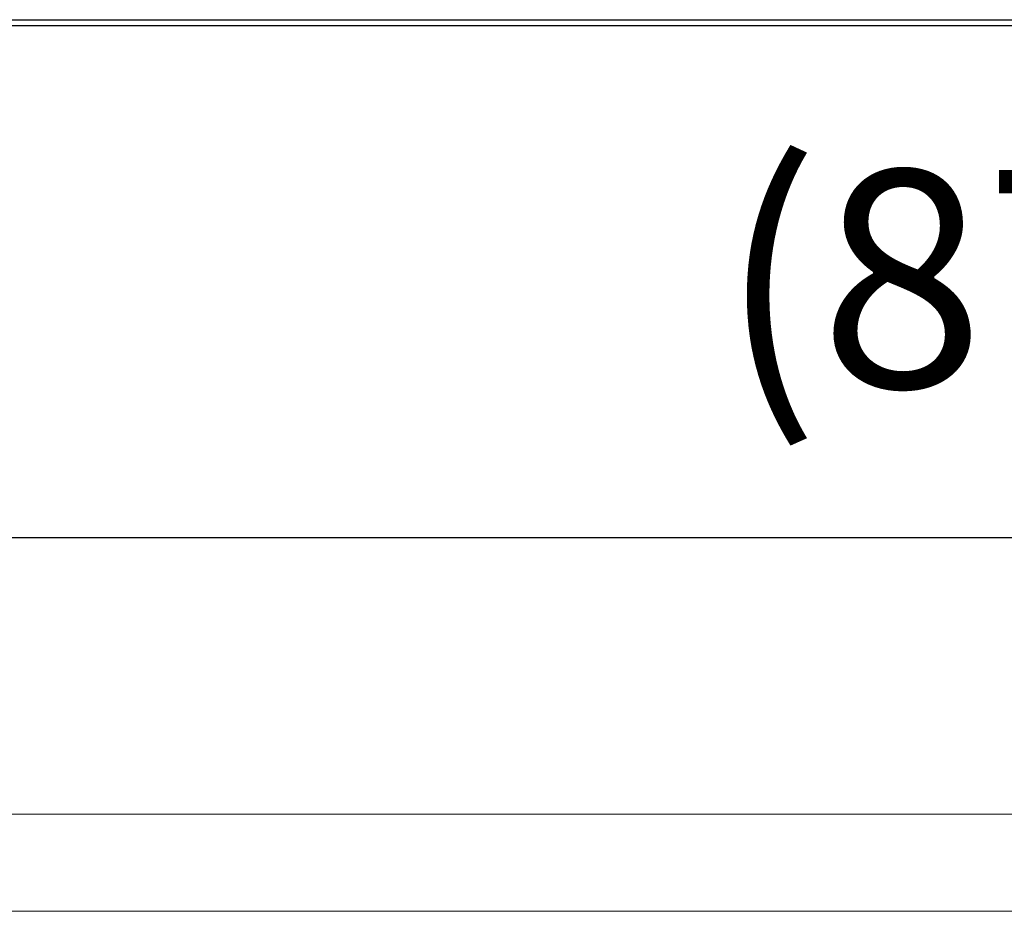
# Model space of a CAD drawing. Units: millimetres. Extents: x -40713 to 3890, y -11358 to 8889.
# Drawn here: x -39189 to -38963, y -4569 to -4364 of the extents above; entities that cross this region are included whole.
import ezdxf

# ---------------------------------------------------------------- set-up
doc = ezdxf.new("R2010")
doc.units = ezdxf.units.MM
doc.header["$LTSCALE"] = 46.255
doc.header["$PDMODE"] = 3
doc.header["$PDSIZE"] = 8
doc.layers.get('0').update_dxf_attribs({"linetype": 'CONTINUOUS'})
doc.layers.get('Defpoints').update_dxf_attribs({"linetype": 'CONTINUOUS'})
doc.layers.add('NO STAMPA', color=120, linetype='CONTINUOUS', lineweight=0, plot=False)
doc.dimstyles.new('AM_GB', dxfattribs={"dimscale": 10, "dimtxt": 3.5, "dimasz": 2.5, "dimexe": 1, "dimexo": 1, "dimgap": 1.5, "dimtad": 1, "dimdsep": 46, "dimtxsty": 'Standard', "dimcen": 0, "dimclrd": 256, "dimclre": 256, "dimclrt": 2, "dimadec": 0, "dimazin": 2, "dimtp": 0.1, "dimtm": 0.1, "dimtfac": 0.71, "dimtmove": 0, "dimatfit": 3, "dimfxl": 1, "dimtzin": 0, "dimlwd": -1, "dimlwe": -1, "dimarcsym": 0})

# ---------------------------------------------------------------- blocks, each defined once
blk = doc.blocks.new('*D87')
at = {"transparency": 16777216}
for p, q in [((-39402.16, -4371.31), (-39402.16, -4493.58)), ((-38528.36, -4371.31), (-38528.36, -4493.58)), ((-38568.36, -4483.58), (-39362.16, -4483.58))]:
    blk.add_line(p, q, dxfattribs=at)
for points in [[(-39362.16, -4476.91), (-39362.16, -4490.25), (-39402.16, -4483.58)], [(-38568.36, -4476.91), (-38568.36, -4490.25), (-38528.36, -4483.58)]]:
    blk.add_solid(points, dxfattribs=at)
at = {"layer": 'Defpoints', "color": 0, "transparency": 16777216}
for p in [(-39402.16, -4361.31), (-38528.36, -4361.31), (-39402.16, -4483.58)]:
    blk.add_point(p, dxfattribs=at)
at = {"transparency": 16777216, "insert": (-38948.23, -4430.48), "char_height": 50, "attachment_point": 5}
blk.add_mtext('(874)', dxfattribs=at)

msp = doc.modelspace()

# ---------------------------------------------------------------- linework, layer by layer
at = {"color": 7, "linetype": 'Continuous'}
for p, q in [((-38528.965, -4364.505), (-39401.565, -4364.505)), ((-38513.665, -4365.805), (-39416.865, -4365.805))]:
    msp.add_line(p, q, dxfattribs=at)
at = {"linetype": 'Continuous', "lineweight": 0, "transparency": 33554687}
msp.add_line((-40690.465, -4547.15), (-37116.284, -4547.15), dxfattribs=at)
at = {"layer": 'NO STAMPA', "linetype": 'Continuous', "lineweight": 0, "transparency": 33554687}
msp.add_line((-40712.798, -4569.484), (-37093.951, -4569.484), dxfattribs=at)

# ---------------------------------------------------------------- dimensions: what is measured, and where the dimension line sits
at = {"color": 7}
dim = msp.add_linear_dim(base=(-39402.165, -4483.58), p1=(-38528.365, -4361.305), p2=(-39402.165, -4361.305), angle=180, text='(874)', dimstyle='AM_GB', override={"dimtxt": 5, "dimasz": 4, "dimclrt": 256}, dxfattribs=at)
dim.commit()
dim.dimension.update_dxf_attribs({"geometry": '*D87', "text_midpoint": (-38948.229, -4483.58), "dimtype": 160})

doc.saveas('drawing.dxf')
